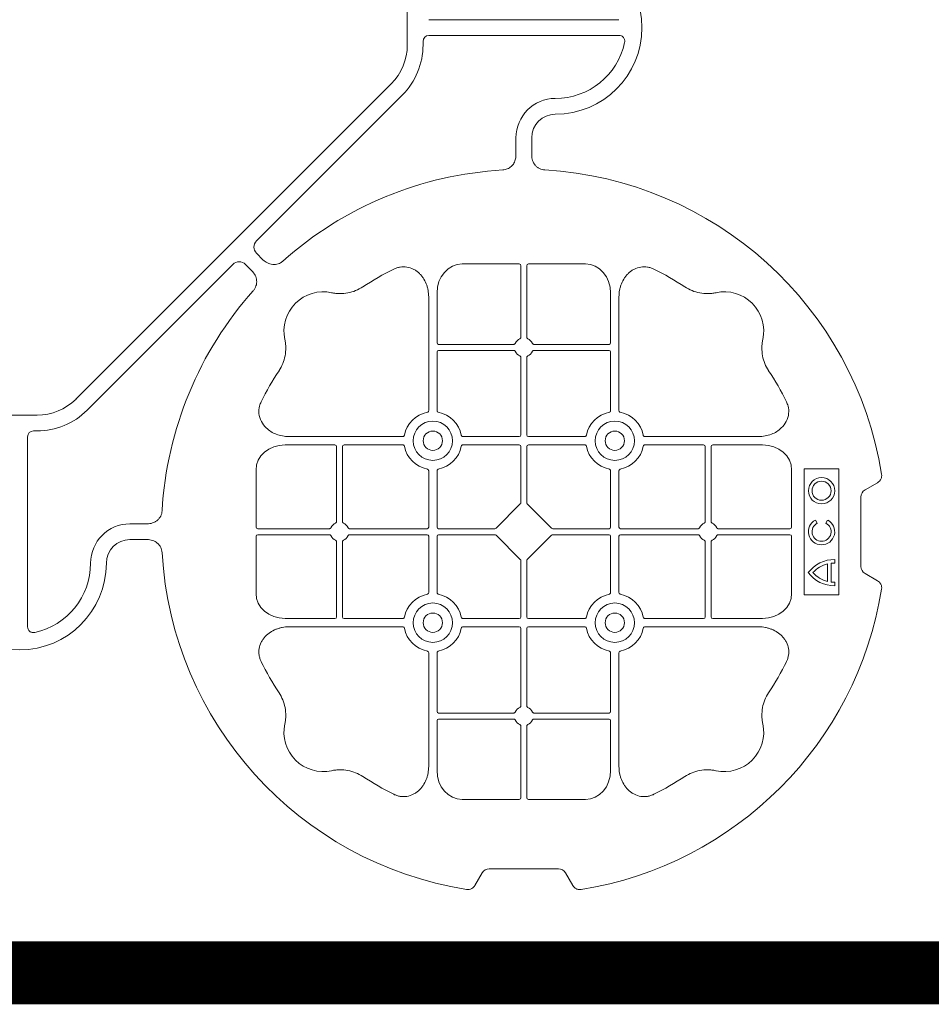
# Model space of a CAD drawing. Units: inches. Extents: x 95 to 119694, y 166 to 11046.
# Drawn here: x 16392 to 16681, y 7747 to 8060 of the extents above; entities that cross this region are included whole.
import ezdxf

# ---------------------------------------------------------------- set-up
doc = ezdxf.new("R2010")
doc.units = ezdxf.units.IN
doc.header["$MEASUREMENT"] = 0
doc.layers.get('0').update_dxf_attribs({"lineweight": 0})
doc.layers.add('ACO STORM-BRIXX', color=7, linetype='Continuous', lineweight=15)

# ---------------------------------------------------------------- blocks, each defined once
blk = doc.blocks.new('cover')
at = {"layer": 'ACO STORM-BRIXX'}
for p, q in [((123.02, 5.5), (123.02, -5.5)), ((190.15, 2.5), (129.9, 2.5)), ((190.15, -2.5), (129.9, -2.5)), ((128.02, -4.38), (128.02, -5.5)), ((117.89, -17.87), (17.87, -117.89)), ((121.43, -21.41), (75.18, -67.66)), ((157.5, -40.43), (157.5, -35)), ((162.5, -40.43), (162.5, -35)), ((75.18, -71.64), (77.22, -73.68)), ((158.55, -75), (140.43, -75)), ((161.45, -75), (179.57, -75)), ((21.41, -121.43), (67.66, -75.18)), ((71.64, -75.18), (73.68, -77.22)), ((159.05, -75.58), (159.05, -98.31)), ((160.95, -75.58), (160.95, -98.31)), ((132.45, -84.22), (132.45, -100.05)), ((187.55, -84.22), (187.55, -100.05)), ((129.8, -85.43), (129.8, -121.53)), ((190.2, -85.43), (190.2, -121.53)), ((132.45, -102.95), (132.45, -121.53)), ((156.81, -100.55), (132.95, -100.55)), ((156.81, -102.45), (132.95, -102.45)), ((163.19, -100.55), (187.05, -100.55)), ((163.19, -102.45), (187.05, -102.45)), ((187.55, -102.95), (187.55, -121.53)), ((159.05, -104.69), (159.05, -129.3)), ((160.95, -104.69), (160.95, -129.3)), ((5.5, -123.02), (-5.5, -123.02)), ((4.38, -128.02), (5.5, -128.02)), ((2.5, -190.15), (2.5, -129.9)), ((85.43, -129.8), (121.53, -129.8)), ((158.55, -129.8), (140.72, -129.8)), ((161.45, -129.8), (179.28, -129.8)), ((234.57, -129.8), (198.47, -129.8)), ((84.22, -132.45), (100.05, -132.45)), ((100.55, -156.81), (100.55, -132.95)), ((102.45, -156.81), (102.45, -132.95)), ((102.95, -132.45), (121.53, -132.45)), ((158.55, -132.45), (140.72, -132.45)), ((159.05, -132.95), (159.05, -150.8)), ((160.95, -132.95), (160.95, -150.8)), ((161.45, -132.45), (179.28, -132.45)), ((217.05, -132.45), (198.47, -132.45)), ((217.55, -156.81), (217.55, -132.95)), ((219.45, -156.81), (219.45, -132.95)), ((235.78, -132.45), (219.95, -132.45)), ((75, -158.55), (75, -140.43)), ((245, -158.55), (245, -140.43)), ((260, -140), (249, -140)), ((249, -140), (249, -180)), ((260, -180), (260, -140)), ((129.8, -158.55), (129.8, -140.72)), ((132.45, -158.55), (132.45, -140.72)), ((187.55, -158.55), (187.55, -140.72)), ((190.2, -158.55), (190.2, -140.72)), ((268.3, -146.75), (272.28, -144.45)), ((267, -171), (267, -149)), ((158.89, -151.21), (151.21, -158.89)), ((161.11, -151.21), (168.79, -158.89)), ((40.43, -157.5), (35, -157.5)), ((75.58, -159.05), (98.31, -159.05)), ((104.69, -159.05), (129.3, -159.05)), ((132.95, -159.05), (150.8, -159.05)), ((187.05, -159.05), (169.2, -159.05)), ((215.31, -159.05), (190.7, -159.05)), ((244.42, -159.05), (221.69, -159.05)), ((253.14, -157.3), (252.57, -156.3)), ((256.43, -156.3), (255.86, -157.3)), ((40.43, -162.5), (35, -162.5)), ((75, -161.45), (75, -179.57)), ((75.58, -160.95), (98.31, -160.95)), ((104.69, -160.95), (129.3, -160.95)), ((129.8, -161.45), (129.8, -179.28)), ((132.45, -161.45), (132.45, -179.28)), ((132.95, -160.95), (150.8, -160.95)), ((151.21, -161.11), (158.89, -168.79)), ((168.79, -161.11), (161.11, -168.79)), ((187.05, -160.95), (169.2, -160.95)), ((187.55, -161.45), (187.55, -179.28)), ((190.2, -161.45), (190.2, -179.28)), ((215.31, -160.95), (190.7, -160.95)), ((244.42, -160.95), (221.69, -160.95)), ((245, -161.45), (245, -179.57)), ((100.55, -163.19), (100.55, -187.05)), ((102.45, -163.19), (102.45, -187.05)), ((217.55, -163.19), (217.55, -187.05)), ((219.45, -163.19), (219.45, -187.05)), ((159.05, -187.05), (159.05, -169.2)), ((160.95, -187.05), (160.95, -169.2)), ((256.41, -175.78), (256.41, -170.22)), ((257.55, -175.98), (257.55, -170.02)), ((258.67, -169.97), (258.67, -168.83)), ((272.28, -175.55), (268.3, -173.25)), ((258.67, -177.17), (258.67, -176.03)), ((249, -180), (260, -180)), ((84.22, -187.55), (100.05, -187.55)), ((85.43, -190.2), (121.53, -190.2)), ((102.95, -187.55), (121.53, -187.55)), ((158.55, -187.55), (140.72, -187.55)), ((158.55, -190.2), (140.72, -190.2)), ((161.45, -187.55), (179.28, -187.55)), ((161.45, -190.2), (179.28, -190.2)), ((217.05, -187.55), (198.47, -187.55)), ((234.57, -190.2), (198.47, -190.2)), ((235.78, -187.55), (219.95, -187.55)), ((159.05, -215.31), (159.05, -190.7)), ((160.95, -215.31), (160.95, -190.7)), ((129.8, -234.57), (129.8, -198.47)), ((132.45, -217.05), (132.45, -198.47)), ((187.55, -217.05), (187.55, -198.47)), ((190.2, -234.57), (190.2, -198.47)), ((156.81, -217.55), (132.95, -217.55)), ((163.19, -217.55), (187.05, -217.55)), ((132.45, -235.78), (132.45, -219.95)), ((156.81, -219.45), (132.95, -219.45)), ((159.05, -244.42), (159.05, -221.69)), ((160.95, -244.42), (160.95, -221.69)), ((163.19, -219.45), (187.05, -219.45)), ((187.55, -235.78), (187.55, -219.95)), ((158.55, -245), (140.43, -245)), ((161.45, -245), (179.57, -245)), ((146.75, -268.3), (144.45, -272.28)), ((171, -267), (149, -267)), ((175.55, -272.28), (173.25, -268.3))]:
    blk.add_line(p, q, dxfattribs=at)
at = {"layer": 'ACO STORM-BRIXX', "lineweight": 0}
for centre, radius in [((131.12, -131.12), 6.25), ((188.88, -131.12), 6.25), ((131.12, -131.12), 3.07), ((188.88, -131.12), 3.07), ((254.5, -147), 4.17), ((254.5, -147), 3.03), ((131.12, -188.88), 6.25), ((188.88, -188.88), 6.25), ((131.12, -188.88), 3.07), ((188.88, -188.88), 3.07)]:
    blk.add_circle(centre, radius, dxfattribs=at)
at = {"layer": 'ACO STORM-BRIXX'}
for centre, radius, start, end in [((170, 0), 27.5, 270, 90), ((105.52, -5.5), 17.5, 315, 0), ((105.52, -5.5), 22.5, 315, 0), ((170, 0), 22.5, 270, 347.7382), ((170, -35), 12.5, 90, 180), ((170, -35), 7.5, 90, 180), ((160, -160), 115, 93.3201, 131.6799), ((160, -160), 115, 9.1117, 86.6799), ((160, -160), 93, 116.332, 123.3345), ((160, -160), 93, 56.6655, 63.668), ((160, -160), 115, 138.3201, 176.6799), ((96.36, -96.36), 12.5, 77.7807, 192.2193), ((223.64, -96.36), 12.5, 347.7807, 102.2193), ((160, -101.5), 3, 114.4087, 155.5913), ((160, -101.5), 3, 24.4087, 65.5913), ((132.95, -100.05), 0.5, 180.0011, 269.9989), ((132.95, -102.95), 0.5, 90.0011, 179.9989), ((160, -101.5), 3, 204.4087, 245.5913), ((160, -101.5), 3, 294.4087, 335.5913), ((187.05, -100.05), 0.5, 270.0011, 359.9989), ((187.05, -102.95), 0.5, 0.0011, 89.9989), ((160, -160), 93, 146.6655, 153.668), ((160, -160), 93, 26.332, 33.3345), ((5.5, -105.52), 17.5, 270, 315), ((5.5, -105.52), 22.5, 270, 315), ((131.12, -131.12), 9.19, 100.9009, 169.0991), ((131.12, -131.12), 9.19, 10.9009, 79.0991), ((188.88, -131.12), 9.19, 100.9009, 169.0991), ((188.88, -131.12), 9.19, 10.9009, 79.0991), ((158.55, -129.3), 0.5, 270.0011, 359.9989), ((161.45, -129.3), 0.5, 180.0011, 269.9989), ((100.05, -132.95), 0.5, 0.0011, 89.9989), ((102.95, -132.95), 0.5, 90.0011, 179.9989), ((131.12, -131.12), 9.19, 190.9009, 259.0991), ((131.12, -131.12), 9.19, 280.9009, 349.0991), ((158.55, -132.95), 0.5, 0.0011, 89.9989), ((161.45, -132.95), 0.5, 90.0011, 179.9989), ((188.88, -131.12), 9.19, 190.9009, 259.0991), ((188.88, -131.12), 9.19, 280.9009, 349.0991), ((217.05, -132.95), 0.5, 0.0011, 89.9989), ((219.95, -132.95), 0.5, 90.0011, 179.9989), ((35, -170), 12.5, 90, 180), ((101.5, -160), 3, 114.4087, 155.5913), ((101.5, -160), 3, 24.4087, 65.5913), ((129.3, -158.55), 0.5, 270.0011, 359.9989), ((132.95, -158.55), 0.5, 180.0011, 269.9989), ((187.05, -158.55), 0.5, 270.0011, 359.9989), ((190.7, -158.55), 0.5, 180.0011, 269.9989), ((218.5, -160), 3, 114.4087, 155.5913), ((218.5, -160), 3, 24.4087, 65.5913), ((254.5, -160), 4.17, 117.6213, 62.3787), ((254.5, -160), 3.03, 116.7195, 63.2805), ((35, -170), 7.5, 90, 180), ((101.5, -160), 3, 204.4087, 245.5913), ((101.5, -160), 3, 294.4087, 335.5913), ((129.3, -161.45), 0.5, 0.0011, 89.9989), ((132.95, -161.45), 0.5, 90.0011, 179.9989), ((187.05, -161.45), 0.5, 0.0011, 89.9989), ((190.7, -161.45), 0.5, 90.0011, 179.9989), ((218.5, -160), 3, 204.4087, 245.5913), ((218.5, -160), 3, 294.4087, 335.5913), ((160, -160), 115, 183.3201, 260.8883), ((0, -170), 27.5, 180, 0), ((0, -170), 22.5, 282.2618, 0), ((258.5, -179), 10.17, 89.0245, 143.8583), ((258.5, -179), 9.03, 103.4082, 138.3416), ((258.5, -179), 9.03, 88.9005, 96.0207), ((258.5, -167), 10.17, 216.1417, 270.9755), ((258.5, -167), 9.03, 221.6584, 256.5918), ((258.5, -167), 9.03, 263.9793, 271.0995), ((131.12, -188.88), 9.19, 100.9009, 169.0991), ((131.12, -188.88), 9.19, 10.9009, 79.0991), ((160, -160), 115, 279.1117, 350.8883), ((188.88, -188.88), 9.19, 100.9009, 169.0991), ((188.88, -188.88), 9.19, 10.9009, 79.0991), ((100.05, -187.05), 0.5, 270.0011, 359.9989), ((102.95, -187.05), 0.5, 180.0011, 269.9989), ((158.55, -187.05), 0.5, 270.0011, 359.9989), ((161.45, -187.05), 0.5, 180.0011, 269.9989), ((217.05, -187.05), 0.5, 270.0011, 359.9989), ((219.95, -187.05), 0.5, 180.0011, 269.9989), ((131.12, -188.88), 9.19, 190.9009, 259.0991), ((131.12, -188.88), 9.19, 280.9009, 349.0991), ((158.55, -190.7), 0.5, 0.0011, 89.9989), ((161.45, -190.7), 0.5, 90.0011, 179.9989), ((188.88, -188.88), 9.19, 190.9009, 259.0991), ((188.88, -188.88), 9.19, 280.9009, 349.0991), ((160, -160), 93, 206.332, 213.3345), ((160, -160), 93, 326.6655, 333.668), ((132.95, -217.05), 0.5, 180.0011, 269.9989), ((160, -218.5), 3, 114.4087, 155.5913), ((160, -218.5), 3, 24.4087, 65.5913), ((187.05, -217.05), 0.5, 270.0011, 359.9989), ((96.36, -223.64), 12.5, 167.7807, 282.2193), ((132.95, -219.95), 0.5, 90.0011, 179.9989), ((160, -218.5), 3, 204.4087, 245.5913), ((160, -218.5), 3, 294.4087, 335.5913), ((187.05, -219.95), 0.5, 0.0011, 89.9989), ((223.64, -223.64), 12.5, 257.7807, 12.2193), ((160, -160), 93, 236.6655, 243.668), ((160, -160), 93, 296.332, 303.3345)]:
    blk.add_arc(centre, radius, start, end, dxfattribs=at)
for centre, major_axis, ratio, start_param, end_param in [((130.14, -4.63), (1.59, -1.59), 0.889126, 2.414818, 3.868368), ((77.7, -69.65), (3.37, 0), 0.889126, 2.414818, 3.868368), ((69.65, -77.7), (0, -3.37), 0.889126, 2.414818, 3.868368), ((140.45, -84.24), (0.07, -9.24), 0.866019, 3.135048, 4.703662), ((158.55, -75.58), (0.004, 0.577), 0.866019, -1.56207, 0.006545), ((161.45, -75.58), (0.004, -0.577), 0.866019, 3.135048, 4.703662), ((179.55, -84.24), (0.07, 9.24), 0.866019, -1.56207, 0.006545), ((4.63, -130.14), (1.59, -1.59), 0.889126, 2.414818, 3.868368), ((84.24, -140.45), (9.24, -0.07), 0.866019, 1.579523, 3.148138), ((235.76, -140.45), (9.24, 0.07), 0.866019, -0.006545, 1.56207), ((270.46, -149.5), (3.12, -1.8), 0.83205, 2.69376, 3.589425), ((158.55, -150.79), (0.005, -0.561), 0.890696, 0.719167, 1.561198), ((161.45, -150.79), (0.005, 0.561), 0.890696, 1.580395, 2.422426), ((75.58, -158.55), (0.577, 0.004), 0.866019, 3.135048, 4.703662), ((150.79, -158.55), (0.561, -0.005), 0.890696, -1.561198, -0.719167), ((169.21, -158.55), (0.561, 0.005), 0.890696, -2.422426, -1.580395), ((244.42, -158.55), (0.577, -0.004), 0.866019, -1.56207, 0.006545), ((75.58, -161.45), (0.577, -0.004), 0.866019, 1.579523, 3.148138), ((150.79, -161.45), (0.561, 0.005), 0.890696, 0.719167, 1.561198), ((169.21, -161.45), (0.561, -0.005), 0.890696, 1.580395, 2.422426), ((244.42, -161.45), (0.577, 0.004), 0.866019, -0.006545, 1.56207), ((158.55, -169.21), (0.005, 0.561), 0.890696, -1.561198, -0.719167), ((161.45, -169.21), (0.005, -0.561), 0.890696, -2.422426, -1.580395), ((270.46, -170.5), (3.12, 1.8), 0.83205, 2.69376, 3.589425), ((84.24, -179.55), (9.24, 0.07), 0.866019, 3.135048, 4.703662), ((235.76, -179.55), (9.24, -0.07), 0.866019, -1.56207, 0.006545), ((140.45, -235.76), (0.07, 9.24), 0.866019, 1.579523, 3.148138), ((179.55, -235.76), (0.07, -9.24), 0.866019, -0.006545, 1.56207), ((158.55, -244.42), (0.004, -0.577), 0.866019, -0.006545, 1.56207), ((161.45, -244.42), (0.004, 0.577), 0.866019, 1.579523, 3.148138), ((149.5, -270.46), (1.8, -3.12), 0.83205, 2.69376, 3.589425), ((170.5, -270.46), (1.8, 3.12), 0.83205, -0.447832, 0.447832)]:
    blk.add_ellipse(centre, major_axis=major_axis, ratio=ratio, start_param=start_param, end_param=end_param, dxfattribs=at)
for points, knots in [([(191.99, -4.78), (192.02, -4.64), (192.03, -4.5), (192.04, -4.22), (192.02, -4.08), (191.97, -3.8), (191.92, -3.67), (191.81, -3.41), (191.73, -3.29), (191.55, -3.07), (191.45, -2.97), (191.23, -2.8), (191.11, -2.73), (190.72, -2.55), (190.43, -2.5), (190.15, -2.5)], [0, 0, 0, 0, 0.125, 0.125, 0.25, 0.25, 0.375, 0.375, 0.5, 0.5, 0.625, 0.625, 0.75, 0.75, 1, 1, 1, 1]), ([(153.34, -45.19), (153.82, -45.12), (154.79, -44.98), (156.03, -44.17), (156.93, -43.03), (157.42, -41.73), (157.48, -40.84), (157.5, -40.43)], [0, 0, 0, 0, 0.207441, 0.415327, 0.616316, 0.826068, 1, 1, 1, 1]), ([(162.5, -40.43), (162.5, -41.02), (162.58, -41.59), (162.95, -42.71), (163.23, -43.22), (163.79, -43.9), (164, -44.11), (164.46, -44.47), (164.71, -44.62), (165.23, -44.88), (165.51, -44.98), (166.07, -45.13), (166.37, -45.18), (166.66, -45.19)], [0, 0, 0, 0, 0.25, 0.25, 0.5, 0.5, 0.625, 0.625, 0.75, 0.75, 0.875, 0.875, 1, 1, 1, 1]), ([(77.22, -73.68), (77.64, -74.1), (78.1, -74.45), (79.15, -74.98), (79.71, -75.14), (80.59, -75.22), (80.88, -75.22), (81.46, -75.15), (81.74, -75.09), (82.3, -74.9), (82.57, -74.78), (83.07, -74.48), (83.31, -74.31), (83.53, -74.11)], [0, 0, 0, 0, 0.25, 0.25, 0.5, 0.5, 0.625, 0.625, 0.75, 0.75, 0.875, 0.875, 1, 1, 1, 1]), ([(73.68, -77.22), (74.1, -77.64), (74.45, -78.1), (74.98, -79.15), (75.14, -79.71), (75.22, -80.59), (75.22, -80.88), (75.15, -81.46), (75.09, -81.74), (74.9, -82.3), (74.78, -82.57), (74.48, -83.07), (74.31, -83.31), (74.11, -83.53)], [0, 0, 0, 0, 0.25, 0.25, 0.5, 0.5, 0.625, 0.625, 0.75, 0.75, 0.875, 0.875, 1, 1, 1, 1]), ([(129.8, -85.43), (129.8, -84.72), (129.74, -84.02), (129.54, -82.99), (129.46, -82.65), (129.27, -81.97), (129.15, -81.64), (128.75, -80.65), (128.42, -80.03), (127.83, -79.16), (127.62, -78.88), (127.16, -78.34), (126.91, -78.09), (126.38, -77.61), (126.11, -77.39), (125.53, -76.99), (125.22, -76.81), (124.26, -76.34), (123.59, -76.12), (122.54, -75.95), (122.18, -75.92), (121.48, -75.92), (121.13, -75.95), (120.43, -76.06), (120.08, -76.14), (119.4, -76.36), (119.07, -76.49), (118.75, -76.65)], [0, 0, 0, 0, 0.125, 0.125, 0.1875, 0.1875, 0.25, 0.25, 0.375, 0.375, 0.4375, 0.4375, 0.5, 0.5, 0.5625, 0.5625, 0.625, 0.625, 0.75, 0.75, 0.8125, 0.8125, 0.875, 0.875, 0.9375, 0.9375, 1, 1, 1, 1]), ([(190.2, -85.43), (190.2, -84.72), (190.26, -84.02), (190.46, -82.99), (190.54, -82.65), (190.73, -81.97), (190.85, -81.64), (191.25, -80.65), (191.58, -80.03), (192.17, -79.16), (192.38, -78.88), (192.84, -78.34), (193.09, -78.09), (193.62, -77.61), (193.89, -77.39), (194.47, -76.99), (194.78, -76.81), (195.74, -76.34), (196.41, -76.12), (197.46, -75.95), (197.82, -75.92), (198.52, -75.92), (198.87, -75.95), (199.57, -76.06), (199.92, -76.14), (200.6, -76.36), (200.93, -76.49), (201.25, -76.65)], [0, 0, 0, 0, 0.125, 0.125, 0.1875, 0.1875, 0.25, 0.25, 0.375, 0.375, 0.4375, 0.4375, 0.5, 0.5, 0.5625, 0.5625, 0.625, 0.625, 0.75, 0.75, 0.8125, 0.8125, 0.875, 0.875, 0.9375, 0.9375, 1, 1, 1, 1]), ([(108.89, -82.3), (108.17, -82.78), (107.41, -83.18), (105.83, -83.82), (105.01, -84.07), (103.3, -84.39), (102.44, -84.46), (101.15, -84.44), (100.72, -84.41), (99.86, -84.31), (99.43, -84.24), (99.01, -84.14)], [0, 0, 0, 0, 0.25, 0.25, 0.5, 0.5, 0.75, 0.75, 0.875, 0.875, 1, 1, 1, 1]), ([(211.11, -82.3), (211.83, -82.78), (212.59, -83.18), (214.17, -83.82), (214.99, -84.07), (216.7, -84.39), (217.56, -84.46), (218.85, -84.44), (219.28, -84.41), (220.14, -84.31), (220.57, -84.24), (220.99, -84.14)], [0, 0, 0, 0, 0.25, 0.25, 0.5, 0.5, 0.75, 0.75, 0.875, 0.875, 1, 1, 1, 1]), ([(82.3, -108.89), (82.78, -108.17), (83.18, -107.41), (83.82, -105.83), (84.07, -105.01), (84.39, -103.3), (84.46, -102.44), (84.44, -101.15), (84.41, -100.72), (84.31, -99.86), (84.24, -99.43), (84.14, -99.01)], [0, 0, 0, 0, 0.25, 0.25, 0.5, 0.5, 0.75, 0.75, 0.875, 0.875, 1, 1, 1, 1]), ([(158.76, -98.77), (158.85, -98.73), (158.92, -98.66), (159.03, -98.5), (159.05, -98.41), (159.05, -98.31)], [0, 0, 0, 0, 0.5, 0.5, 1, 1, 1, 1]), ([(161.24, -98.77), (161.15, -98.73), (161.08, -98.66), (160.97, -98.5), (160.95, -98.41), (160.95, -98.31)], [0, 0, 0, 0, 0.5, 0.5, 1, 1, 1, 1]), ([(237.7, -108.89), (237.22, -108.17), (236.82, -107.41), (236.18, -105.83), (235.93, -105.01), (235.61, -103.3), (235.54, -102.44), (235.56, -101.15), (235.59, -100.72), (235.69, -99.86), (235.76, -99.43), (235.86, -99.01)], [0, 0, 0, 0, 0.25, 0.25, 0.5, 0.5, 0.75, 0.75, 0.875, 0.875, 1, 1, 1, 1]), ([(156.81, -100.55), (156.91, -100.55), (157, -100.53), (157.16, -100.42), (157.23, -100.35), (157.27, -100.26)], [0, 0, 0, 0, 0.5, 0.5, 1, 1, 1, 1]), ([(157.27, -102.74), (157.23, -102.65), (157.16, -102.58), (157, -102.47), (156.91, -102.45), (156.81, -102.45)], [0, 0, 0, 0, 0.5, 0.5, 1, 1, 1, 1]), ([(163.19, -100.55), (163.09, -100.55), (163, -100.53), (162.84, -100.42), (162.77, -100.35), (162.73, -100.26)], [0, 0, 0, 0, 0.5, 0.5, 1, 1, 1, 1]), ([(162.73, -102.74), (162.77, -102.65), (162.84, -102.58), (163, -102.47), (163.09, -102.45), (163.19, -102.45)], [0, 0, 0, 0, 0.5, 0.5, 1, 1, 1, 1]), ([(159.05, -104.69), (159.05, -104.63), (159.04, -104.52), (158.95, -104.37), (158.85, -104.28), (158.78, -104.24), (158.76, -104.23)], [0, 0, 0, 0, 0.294555, 0.589115, 0.883698, 1, 1, 1, 1]), ([(160.95, -104.69), (160.95, -104.63), (160.96, -104.52), (161.05, -104.37), (161.15, -104.28), (161.22, -104.24), (161.24, -104.23)], [0, 0, 0, 0, 0.294555, 0.589115, 0.883698, 1, 1, 1, 1]), ([(85.43, -129.8), (84.75, -129.77), (83.39, -129.7), (81.46, -129.14), (79.72, -128.28), (78.03, -126.98), (76.55, -125.06), (75.81, -122.58), (75.96, -120.38), (76.46, -119.2), (76.65, -118.75)], [0, 0, 0, 0, 0.120867, 0.241675, 0.352525, 0.463234, 0.61816, 0.773772, 0.912791, 1, 1, 1, 1]), ([(234.57, -129.8), (235.25, -129.77), (236.61, -129.7), (238.54, -129.14), (240.28, -128.28), (241.97, -126.98), (243.45, -125.06), (244.19, -122.58), (244.04, -120.38), (243.54, -119.2), (243.35, -118.75)], [0, 0, 0, 0, 0.120867, 0.241675, 0.352525, 0.463234, 0.61816, 0.773772, 0.912791, 1, 1, 1, 1]), ([(129.39, -122.1), (129.51, -122.07), (129.62, -121.99), (129.77, -121.78), (129.8, -121.66), (129.8, -121.53)], [0, 0, 0, 0, 0.5, 0.5, 1, 1, 1, 1]), ([(132.45, -121.53), (132.45, -121.59), (132.46, -121.65), (132.49, -121.78), (132.52, -121.84), (132.63, -121.99), (132.74, -122.07), (132.86, -122.1)], [0, 0, 0, 0, 0.25, 0.25, 0.5, 0.5, 1, 1, 1, 1]), ([(187.55, -121.53), (187.55, -121.59), (187.54, -121.65), (187.51, -121.78), (187.48, -121.84), (187.37, -121.99), (187.26, -122.07), (187.14, -122.1)], [0, 0, 0, 0, 0.25, 0.25, 0.5, 0.5, 1, 1, 1, 1]), ([(190.61, -122.1), (190.49, -122.07), (190.38, -121.99), (190.23, -121.78), (190.2, -121.66), (190.2, -121.53)], [0, 0, 0, 0, 0.5, 0.5, 1, 1, 1, 1]), ([(122.1, -129.39), (122.08, -129.44), (122.05, -129.54), (121.94, -129.66), (121.79, -129.76), (121.65, -129.8), (121.56, -129.8), (121.53, -129.8)], [0, 0, 0, 0, 0.207114, 0.413575, 0.6369, 0.891524, 1, 1, 1, 1]), ([(140.15, -129.39), (140.17, -129.44), (140.2, -129.54), (140.31, -129.66), (140.46, -129.76), (140.6, -129.8), (140.69, -129.8), (140.72, -129.8)], [0, 0, 0, 0, 0.207115, 0.413574, 0.636896, 0.891519, 1, 1, 1, 1]), ([(179.85, -129.39), (179.83, -129.44), (179.8, -129.54), (179.69, -129.66), (179.54, -129.76), (179.4, -129.8), (179.31, -129.8), (179.28, -129.8)], [0, 0, 0, 0, 0.207115, 0.413574, 0.636896, 0.891519, 1, 1, 1, 1]), ([(197.9, -129.39), (197.92, -129.44), (197.95, -129.54), (198.06, -129.66), (198.21, -129.76), (198.35, -129.8), (198.44, -129.8), (198.47, -129.8)], [0, 0, 0, 0, 0.207114, 0.413575, 0.6369, 0.891524, 1, 1, 1, 1]), ([(121.53, -132.45), (121.59, -132.45), (121.65, -132.46), (121.78, -132.49), (121.84, -132.52), (121.99, -132.63), (122.07, -132.74), (122.1, -132.86)], [0, 0, 0, 0, 0.25, 0.25, 0.5, 0.5, 1, 1, 1, 1]), ([(140.72, -132.45), (140.66, -132.45), (140.6, -132.46), (140.47, -132.49), (140.41, -132.52), (140.26, -132.63), (140.18, -132.74), (140.15, -132.86)], [0, 0, 0, 0, 0.25, 0.25, 0.5, 0.5, 1, 1, 1, 1]), ([(179.28, -132.45), (179.34, -132.45), (179.4, -132.46), (179.53, -132.49), (179.59, -132.52), (179.74, -132.63), (179.82, -132.74), (179.85, -132.86)], [0, 0, 0, 0, 0.25, 0.25, 0.5, 0.5, 1, 1, 1, 1]), ([(198.47, -132.45), (198.41, -132.45), (198.35, -132.46), (198.22, -132.49), (198.16, -132.52), (198.01, -132.63), (197.93, -132.74), (197.9, -132.86)], [0, 0, 0, 0, 0.25, 0.25, 0.5, 0.5, 1, 1, 1, 1]), ([(129.39, -140.15), (129.51, -140.18), (129.62, -140.26), (129.77, -140.47), (129.8, -140.59), (129.8, -140.72)], [0, 0, 0, 0, 0.5, 0.5, 1, 1, 1, 1]), ([(132.45, -140.72), (132.45, -140.66), (132.46, -140.6), (132.49, -140.47), (132.52, -140.41), (132.63, -140.26), (132.74, -140.18), (132.86, -140.15)], [0, 0, 0, 0, 0.25, 0.25, 0.5, 0.5, 1, 1, 1, 1]), ([(187.55, -140.72), (187.55, -140.66), (187.54, -140.6), (187.51, -140.47), (187.48, -140.41), (187.37, -140.26), (187.26, -140.18), (187.14, -140.15)], [0, 0, 0, 0, 0.25, 0.25, 0.5, 0.5, 1, 1, 1, 1]), ([(190.61, -140.15), (190.49, -140.18), (190.38, -140.26), (190.23, -140.47), (190.2, -140.59), (190.2, -140.72)], [0, 0, 0, 0, 0.5, 0.5, 1, 1, 1, 1]), ([(273.55, -141.79), (273.59, -142.05), (273.6, -142.31), (273.55, -142.7), (273.52, -142.83), (273.45, -143.08), (273.4, -143.2), (273.29, -143.44), (273.22, -143.55), (273.07, -143.77), (272.99, -143.87), (272.72, -144.15), (272.51, -144.32), (272.28, -144.45)], [0, 0, 0, 0, 0.25, 0.25, 0.375, 0.375, 0.5, 0.5, 0.625, 0.625, 0.75, 0.75, 1, 1, 1, 1]), ([(45.19, -153.34), (45.18, -153.63), (45.13, -153.92), (44.99, -154.48), (44.88, -154.76), (44.63, -155.29), (44.47, -155.53), (44.11, -155.99), (43.91, -156.2), (43.46, -156.58), (43.22, -156.74), (42.7, -157.02), (42.43, -157.14), (41.88, -157.32), (41.59, -157.39), (41.02, -157.48), (40.72, -157.5), (40.43, -157.5)], [0, 0, 0, 0, 0.125, 0.125, 0.25, 0.25, 0.375, 0.375, 0.5, 0.5, 0.625, 0.625, 0.75, 0.75, 0.875, 0.875, 1, 1, 1, 1]), ([(98.77, -158.76), (98.74, -158.81), (98.68, -158.91), (98.54, -159.01), (98.41, -159.05), (98.33, -159.05), (98.31, -159.05)], [0, 0, 0, 0, 0.294597, 0.58914, 0.883697, 1, 1, 1, 1]), ([(100.55, -156.81), (100.55, -156.91), (100.53, -157), (100.42, -157.16), (100.35, -157.23), (100.26, -157.27)], [0, 0, 0, 0, 0.5, 0.5, 1, 1, 1, 1]), ([(102.74, -157.27), (102.69, -157.24), (102.59, -157.18), (102.49, -157.04), (102.45, -156.91), (102.45, -156.83), (102.45, -156.81)], [0, 0, 0, 0, 0.294555, 0.589125, 0.883662, 1, 1, 1, 1]), ([(104.69, -159.05), (104.63, -159.05), (104.52, -159.04), (104.37, -158.95), (104.28, -158.85), (104.24, -158.78), (104.23, -158.76)], [0, 0, 0, 0, 0.294549, 0.589119, 0.883653, 1, 1, 1, 1]), ([(215.31, -159.05), (215.37, -159.05), (215.48, -159.04), (215.63, -158.95), (215.72, -158.85), (215.76, -158.78), (215.77, -158.76)], [0, 0, 0, 0, 0.294549, 0.589119, 0.883653, 1, 1, 1, 1]), ([(217.26, -157.27), (217.31, -157.24), (217.41, -157.18), (217.51, -157.04), (217.55, -156.91), (217.55, -156.83), (217.55, -156.81)], [0, 0, 0, 0, 0.294555, 0.589125, 0.883662, 1, 1, 1, 1]), ([(219.45, -156.81), (219.45, -156.91), (219.47, -157), (219.58, -157.16), (219.65, -157.23), (219.74, -157.27)], [0, 0, 0, 0, 0.5, 0.5, 1, 1, 1, 1]), ([(221.23, -158.76), (221.26, -158.81), (221.32, -158.91), (221.46, -159.01), (221.59, -159.05), (221.67, -159.05), (221.69, -159.05)], [0, 0, 0, 0, 0.294597, 0.58914, 0.883697, 1, 1, 1, 1]), ([(40.43, -162.5), (41.02, -162.5), (41.59, -162.58), (42.71, -162.95), (43.22, -163.23), (43.9, -163.79), (44.11, -164), (44.47, -164.46), (44.62, -164.71), (44.88, -165.23), (44.98, -165.51), (45.13, -166.07), (45.18, -166.37), (45.19, -166.66)], [0, 0, 0, 0, 0.25, 0.25, 0.5, 0.5, 0.625, 0.625, 0.75, 0.75, 0.875, 0.875, 1, 1, 1, 1]), ([(98.77, -161.24), (98.73, -161.15), (98.66, -161.08), (98.5, -160.97), (98.41, -160.95), (98.31, -160.95)], [0, 0, 0, 0, 0.5, 0.5, 1, 1, 1, 1]), ([(104.69, -160.95), (104.59, -160.95), (104.5, -160.97), (104.34, -161.08), (104.27, -161.15), (104.23, -161.24)], [0, 0, 0, 0, 0.5, 0.5, 1, 1, 1, 1]), ([(215.31, -160.95), (215.41, -160.95), (215.5, -160.97), (215.66, -161.08), (215.73, -161.15), (215.77, -161.24)], [0, 0, 0, 0, 0.5, 0.5, 1, 1, 1, 1]), ([(221.23, -161.24), (221.27, -161.15), (221.34, -161.08), (221.5, -160.97), (221.59, -160.95), (221.69, -160.95)], [0, 0, 0, 0, 0.5, 0.5, 1, 1, 1, 1]), ([(100.55, -163.19), (100.55, -163.09), (100.53, -163), (100.42, -162.84), (100.35, -162.77), (100.26, -162.73)], [0, 0, 0, 0, 0.5, 0.5, 1, 1, 1, 1]), ([(102.74, -162.73), (102.65, -162.77), (102.58, -162.84), (102.47, -163), (102.45, -163.09), (102.45, -163.19)], [0, 0, 0, 0, 0.5, 0.5, 1, 1, 1, 1]), ([(217.26, -162.73), (217.35, -162.77), (217.42, -162.84), (217.53, -163), (217.55, -163.09), (217.55, -163.19)], [0, 0, 0, 0, 0.5, 0.5, 1, 1, 1, 1]), ([(219.45, -163.19), (219.45, -163.09), (219.47, -163), (219.58, -162.84), (219.65, -162.77), (219.74, -162.73)], [0, 0, 0, 0, 0.5, 0.5, 1, 1, 1, 1]), ([(272.28, -175.55), (272.51, -175.68), (272.72, -175.84), (272.99, -176.13), (273.07, -176.23), (273.22, -176.44), (273.28, -176.56), (273.4, -176.79), (273.44, -176.92), (273.52, -177.17), (273.55, -177.3), (273.6, -177.68), (273.59, -177.95), (273.55, -178.21)], [0, 0, 0, 0, 0.25, 0.25, 0.375, 0.375, 0.5, 0.5, 0.625, 0.625, 0.75, 0.75, 1, 1, 1, 1]), ([(129.39, -179.85), (129.51, -179.82), (129.62, -179.74), (129.77, -179.53), (129.8, -179.41), (129.8, -179.28)], [0, 0, 0, 0, 0.5, 0.5, 1, 1, 1, 1]), ([(132.45, -179.28), (132.45, -179.34), (132.46, -179.4), (132.49, -179.53), (132.52, -179.59), (132.63, -179.74), (132.74, -179.82), (132.86, -179.85)], [0, 0, 0, 0, 0.25, 0.25, 0.5, 0.5, 1, 1, 1, 1]), ([(187.55, -179.28), (187.55, -179.34), (187.54, -179.4), (187.51, -179.53), (187.48, -179.59), (187.37, -179.74), (187.26, -179.82), (187.14, -179.85)], [0, 0, 0, 0, 0.25, 0.25, 0.5, 0.5, 1, 1, 1, 1]), ([(190.61, -179.85), (190.49, -179.82), (190.38, -179.74), (190.23, -179.53), (190.2, -179.41), (190.2, -179.28)], [0, 0, 0, 0, 0.5, 0.5, 1, 1, 1, 1]), ([(121.53, -187.55), (121.59, -187.55), (121.65, -187.54), (121.78, -187.51), (121.84, -187.48), (121.99, -187.37), (122.07, -187.26), (122.1, -187.14)], [0, 0, 0, 0, 0.25, 0.25, 0.5, 0.5, 1, 1, 1, 1]), ([(140.72, -187.55), (140.66, -187.55), (140.6, -187.54), (140.47, -187.51), (140.41, -187.48), (140.26, -187.37), (140.18, -187.26), (140.15, -187.14)], [0, 0, 0, 0, 0.25, 0.25, 0.5, 0.5, 1, 1, 1, 1]), ([(179.28, -187.55), (179.34, -187.55), (179.4, -187.54), (179.53, -187.51), (179.59, -187.48), (179.74, -187.37), (179.82, -187.26), (179.85, -187.14)], [0, 0, 0, 0, 0.25, 0.25, 0.5, 0.5, 1, 1, 1, 1]), ([(198.47, -187.55), (198.41, -187.55), (198.35, -187.54), (198.22, -187.51), (198.16, -187.48), (198.01, -187.37), (197.93, -187.26), (197.9, -187.14)], [0, 0, 0, 0, 0.25, 0.25, 0.5, 0.5, 1, 1, 1, 1]), ([(4.78, -191.99), (4.64, -192.02), (4.5, -192.03), (4.22, -192.04), (4.08, -192.02), (3.8, -191.97), (3.67, -191.92), (3.41, -191.81), (3.29, -191.73), (3.07, -191.55), (2.97, -191.45), (2.8, -191.23), (2.73, -191.11), (2.55, -190.72), (2.5, -190.43), (2.5, -190.15)], [0, 0, 0, 0, 0.125, 0.125, 0.25, 0.25, 0.375, 0.375, 0.5, 0.5, 0.625, 0.625, 0.75, 0.75, 1, 1, 1, 1]), ([(85.43, -190.2), (84.72, -190.2), (84.02, -190.26), (82.99, -190.46), (82.65, -190.54), (81.97, -190.73), (81.64, -190.85), (80.65, -191.25), (80.03, -191.58), (79.16, -192.17), (78.88, -192.38), (78.34, -192.84), (78.09, -193.09), (77.61, -193.62), (77.39, -193.89), (76.99, -194.47), (76.81, -194.78), (76.34, -195.74), (76.12, -196.41), (75.95, -197.46), (75.92, -197.82), (75.92, -198.52), (75.95, -198.87), (76.06, -199.57), (76.14, -199.92), (76.36, -200.6), (76.49, -200.93), (76.65, -201.25)], [0, 0, 0, 0, 0.125, 0.125, 0.1875, 0.1875, 0.25, 0.25, 0.375, 0.375, 0.4375, 0.4375, 0.5, 0.5, 0.5625, 0.5625, 0.625, 0.625, 0.75, 0.75, 0.8125, 0.8125, 0.875, 0.875, 0.9375, 0.9375, 1, 1, 1, 1]), ([(122.1, -190.61), (122.07, -190.49), (121.99, -190.38), (121.78, -190.23), (121.66, -190.2), (121.53, -190.2)], [0, 0, 0, 0, 0.5, 0.5, 1, 1, 1, 1]), ([(140.15, -190.61), (140.18, -190.49), (140.26, -190.38), (140.47, -190.23), (140.59, -190.2), (140.72, -190.2)], [0, 0, 0, 0, 0.5, 0.5, 1, 1, 1, 1]), ([(179.85, -190.61), (179.82, -190.49), (179.74, -190.38), (179.53, -190.23), (179.41, -190.2), (179.28, -190.2)], [0, 0, 0, 0, 0.5, 0.5, 1, 1, 1, 1]), ([(197.9, -190.61), (197.93, -190.49), (198.01, -190.38), (198.22, -190.23), (198.34, -190.2), (198.47, -190.2)], [0, 0, 0, 0, 0.5, 0.5, 1, 1, 1, 1]), ([(234.57, -190.2), (235.28, -190.2), (235.98, -190.26), (237.01, -190.46), (237.35, -190.54), (238.03, -190.73), (238.36, -190.85), (239.35, -191.25), (239.97, -191.58), (240.84, -192.17), (241.12, -192.38), (241.66, -192.84), (241.91, -193.09), (242.39, -193.62), (242.61, -193.89), (243.01, -194.47), (243.19, -194.78), (243.66, -195.74), (243.88, -196.41), (244.05, -197.46), (244.08, -197.82), (244.08, -198.52), (244.05, -198.87), (243.94, -199.57), (243.86, -199.92), (243.64, -200.6), (243.51, -200.93), (243.35, -201.25)], [0, 0, 0, 0, 0.125, 0.125, 0.1875, 0.1875, 0.25, 0.25, 0.375, 0.375, 0.4375, 0.4375, 0.5, 0.5, 0.5625, 0.5625, 0.625, 0.625, 0.75, 0.75, 0.8125, 0.8125, 0.875, 0.875, 0.9375, 0.9375, 1, 1, 1, 1]), ([(129.39, -197.9), (129.51, -197.93), (129.62, -198.01), (129.77, -198.22), (129.8, -198.34), (129.8, -198.47)], [0, 0, 0, 0, 0.5, 0.5, 1, 1, 1, 1]), ([(132.45, -198.47), (132.45, -198.41), (132.46, -198.35), (132.49, -198.22), (132.52, -198.16), (132.63, -198.01), (132.74, -197.93), (132.86, -197.9)], [0, 0, 0, 0, 0.25, 0.25, 0.5, 0.5, 1, 1, 1, 1]), ([(187.55, -198.47), (187.55, -198.41), (187.54, -198.35), (187.51, -198.22), (187.48, -198.16), (187.37, -198.01), (187.26, -197.93), (187.14, -197.9)], [0, 0, 0, 0, 0.25, 0.25, 0.5, 0.5, 1, 1, 1, 1]), ([(190.61, -197.9), (190.49, -197.93), (190.38, -198.01), (190.23, -198.22), (190.2, -198.34), (190.2, -198.47)], [0, 0, 0, 0, 0.5, 0.5, 1, 1, 1, 1]), ([(82.3, -211.11), (82.78, -211.83), (83.18, -212.59), (83.82, -214.17), (84.07, -214.99), (84.39, -216.7), (84.46, -217.56), (84.44, -218.85), (84.41, -219.28), (84.31, -220.14), (84.24, -220.57), (84.14, -220.99)], [0, 0, 0, 0, 0.25, 0.25, 0.5, 0.5, 0.75, 0.75, 0.875, 0.875, 1, 1, 1, 1]), ([(237.7, -211.11), (237.22, -211.83), (236.82, -212.59), (236.18, -214.17), (235.93, -214.99), (235.61, -216.7), (235.54, -217.56), (235.56, -218.85), (235.59, -219.28), (235.69, -220.14), (235.76, -220.57), (235.86, -220.99)], [0, 0, 0, 0, 0.25, 0.25, 0.5, 0.5, 0.75, 0.75, 0.875, 0.875, 1, 1, 1, 1]), ([(159.05, -215.31), (159.05, -215.37), (159.04, -215.48), (158.95, -215.63), (158.85, -215.72), (158.78, -215.76), (158.76, -215.77)], [0, 0, 0, 0, 0.294594, 0.589142, 0.883678, 1, 1, 1, 1]), ([(160.95, -215.31), (160.95, -215.37), (160.96, -215.48), (161.05, -215.63), (161.15, -215.72), (161.22, -215.76), (161.24, -215.77)], [0, 0, 0, 0, 0.294594, 0.589142, 0.883678, 1, 1, 1, 1]), ([(157.27, -217.26), (157.23, -217.35), (157.16, -217.42), (157, -217.53), (156.91, -217.55), (156.81, -217.55)], [0, 0, 0, 0, 0.5, 0.5, 1, 1, 1, 1]), ([(162.73, -217.26), (162.77, -217.35), (162.84, -217.42), (163, -217.53), (163.09, -217.55), (163.19, -217.55)], [0, 0, 0, 0, 0.5, 0.5, 1, 1, 1, 1]), ([(156.81, -219.45), (156.91, -219.45), (157, -219.47), (157.16, -219.58), (157.23, -219.65), (157.27, -219.74)], [0, 0, 0, 0, 0.5, 0.5, 1, 1, 1, 1]), ([(158.76, -221.23), (158.85, -221.27), (158.92, -221.34), (159.03, -221.5), (159.05, -221.59), (159.05, -221.69)], [0, 0, 0, 0, 0.5, 0.5, 1, 1, 1, 1]), ([(161.24, -221.23), (161.15, -221.27), (161.08, -221.34), (160.97, -221.5), (160.95, -221.59), (160.95, -221.69)], [0, 0, 0, 0, 0.5, 0.5, 1, 1, 1, 1]), ([(163.19, -219.45), (163.09, -219.45), (163, -219.47), (162.84, -219.58), (162.77, -219.65), (162.73, -219.74)], [0, 0, 0, 0, 0.5, 0.5, 1, 1, 1, 1]), ([(108.89, -237.7), (108.17, -237.22), (107.41, -236.82), (105.83, -236.18), (105.01, -235.93), (103.3, -235.61), (102.44, -235.54), (101.15, -235.56), (100.72, -235.59), (99.86, -235.69), (99.43, -235.76), (99.01, -235.86)], [0, 0, 0, 0, 0.25, 0.25, 0.5, 0.5, 0.75, 0.75, 0.875, 0.875, 1, 1, 1, 1]), ([(129.8, -234.57), (129.8, -235.28), (129.74, -235.98), (129.54, -237.01), (129.46, -237.35), (129.27, -238.03), (129.15, -238.36), (128.75, -239.35), (128.42, -239.97), (127.83, -240.84), (127.62, -241.12), (127.16, -241.66), (126.91, -241.91), (126.38, -242.39), (126.11, -242.61), (125.53, -243.01), (125.22, -243.19), (124.26, -243.66), (123.59, -243.88), (122.54, -244.05), (122.18, -244.08), (121.48, -244.08), (121.13, -244.05), (120.43, -243.94), (120.08, -243.86), (119.4, -243.64), (119.07, -243.51), (118.75, -243.35)], [0, 0, 0, 0, 0.125, 0.125, 0.1875, 0.1875, 0.25, 0.25, 0.375, 0.375, 0.4375, 0.4375, 0.5, 0.5, 0.5625, 0.5625, 0.625, 0.625, 0.75, 0.75, 0.8125, 0.8125, 0.875, 0.875, 0.9375, 0.9375, 1, 1, 1, 1]), ([(190.2, -234.57), (190.2, -235.28), (190.26, -235.98), (190.46, -237.01), (190.54, -237.35), (190.73, -238.03), (190.85, -238.36), (191.25, -239.35), (191.58, -239.97), (192.17, -240.84), (192.38, -241.12), (192.84, -241.66), (193.09, -241.91), (193.62, -242.39), (193.89, -242.61), (194.47, -243.01), (194.78, -243.19), (195.74, -243.66), (196.41, -243.88), (197.46, -244.05), (197.82, -244.08), (198.52, -244.08), (198.87, -244.05), (199.57, -243.94), (199.92, -243.86), (200.6, -243.64), (200.93, -243.51), (201.25, -243.35)], [0, 0, 0, 0, 0.125, 0.125, 0.1875, 0.1875, 0.25, 0.25, 0.375, 0.375, 0.4375, 0.4375, 0.5, 0.5, 0.5625, 0.5625, 0.625, 0.625, 0.75, 0.75, 0.8125, 0.8125, 0.875, 0.875, 0.9375, 0.9375, 1, 1, 1, 1]), ([(211.11, -237.7), (211.83, -237.22), (212.59, -236.82), (214.17, -236.18), (214.99, -235.93), (216.7, -235.61), (217.56, -235.54), (218.85, -235.56), (219.28, -235.59), (220.14, -235.69), (220.57, -235.76), (220.99, -235.86)], [0, 0, 0, 0, 0.25, 0.25, 0.5, 0.5, 0.75, 0.75, 0.875, 0.875, 1, 1, 1, 1]), ([(141.79, -273.55), (142.08, -273.57), (142.67, -273.61), (143.5, -273.3), (144.1, -272.82), (144.35, -272.43), (144.45, -272.28)], [0, 0, 0, 0, 0.279902, 0.560651, 0.826878, 1, 1, 1, 1]), ([(175.55, -272.28), (175.68, -272.51), (175.84, -272.72), (176.13, -272.99), (176.23, -273.07), (176.44, -273.22), (176.56, -273.28), (176.79, -273.4), (176.92, -273.44), (177.17, -273.52), (177.3, -273.55), (177.68, -273.6), (177.95, -273.59), (178.21, -273.55)], [0, 0, 0, 0, 0.25, 0.25, 0.375, 0.375, 0.5, 0.5, 0.625, 0.625, 0.75, 0.75, 1, 1, 1, 1])]:
    blk.add_open_spline(points, degree=3, knots=knots, dxfattribs=at)

msp = doc.modelspace()

# ---------------------------------------------------------------- linework, layer by layer
at = {"lineweight": 211, "const_width": 20}
msp.add_lwpolyline([(18505.4854, 9116.93261), (18508.92205, 7757.09693), (15453.60387, 7757.09693)], dxfattribs=at)
at = {"layer": 'ACO STORM-BRIXX'}
msp.add_lwpolyline([(16091.83583, 8357.09702), (17291.83588, 8357.09702), (17291.83588, 7757.09699), (16091.83583, 7757.09699)], close=True, dxfattribs=at)

# ---------------------------------------------------------------- block references
msp.add_blockref('cover', (16391.83585, 8057.097), dxfattribs=at)

doc.saveas('drawing.dxf')
